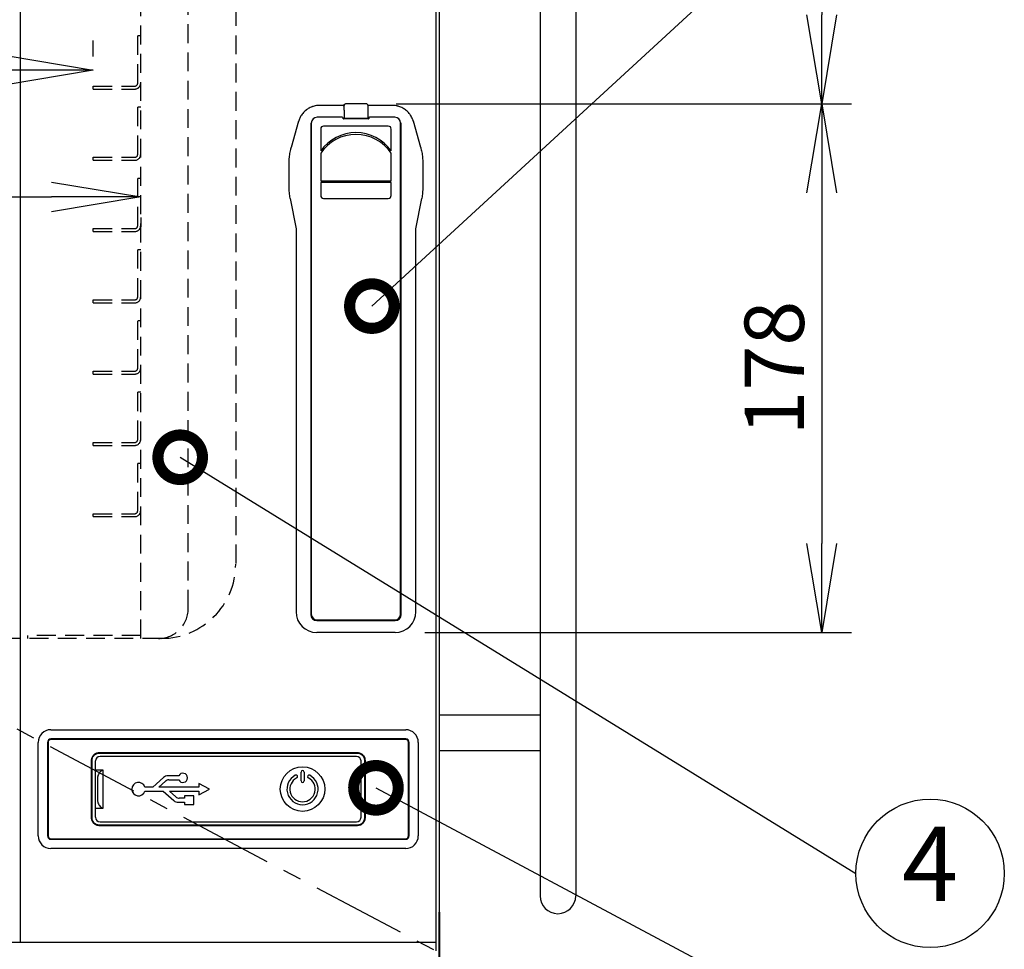
# Model space of a CAD drawing. Extents: x 230 to 4050, y 0 to 2754.
# Drawn here: x 1082 to 1414, y 409 to 722 of the extents above; entities that cross this region are included whole.
import ezdxf
from ezdxf.enums import TextEntityAlignment as Align

# ---------------------------------------------------------------- set-up
doc = ezdxf.new("R2010")
doc.units = 0
doc.header["$PDMODE"] = 3
doc.linetypes.add('CENTER', pattern=[50.8, 31.75, -6.35, 6.35, -6.35])
doc.linetypes.add('HIDDEN', pattern=[9.525, 6.35, -3.175])
doc.layers.get('0').update_dxf_attribs({"linetype": 'CONTINUOUS'})
doc.layers.get('DEFPOINTS').update_dxf_attribs({"linetype": 'CONTINUOUS'})
doc.layers.add('DANMEN', color=7, linetype='CONTINUOUS')
doc.layers.add('SUNPOU', color=7, linetype='CONTINUOUS')
doc.styles.get("Standard").update_dxf_attribs({"font": 'ROMANS', "bigfont": 'EXTFONT.shx'})
doc.dimstyles.get("Standard").update_dxf_attribs({"dimscale": 10, "dimtxt": 2, "dimasz": 3, "dimexe": 1, "dimexo": 1, "dimgap": 0.6, "dimtad": 3, "dimdec": 0, "dimzin": 0, "dimdsep": 46, "dimtxsty": 'STANDARD', "dimblk1": 'OPEN', "dimblk2": 'OPEN', "dimsah": 1, "dimcen": 1.5, "dimadec": 0, "dimazin": 0, "dimtfac": 1, "dimtdec": 0, "dimtmove": 0, "dimatfit": 0, "dimldrblk": 'DOTSMALL', "dimfxl": 1, "dimtvp": 1, "dimtolj": 1, "dimtzin": 0, "dimarcsym": 0})
doc.dimstyles.new('STANDARD$0', dxfattribs={"dimscale": 10, "dimtxt": 2, "dimasz": 3, "dimexe": 1, "dimexo": 1, "dimgap": 0.6, "dimtad": 3, "dimdec": 0, "dimzin": 0, "dimdsep": 46, "dimtxsty": 'STANDARD', "dimblk1": 'OPEN', "dimblk2": 'OPEN', "dimsah": 1, "dimcen": 1.5, "dimadec": 0, "dimazin": 0, "dimtfac": 1, "dimtdec": 0, "dimtmove": 0, "dimatfit": 0, "dimldrblk": 'DOTSMALL', "dimfxl": 1, "dimtvp": 1, "dimtolj": 1, "dimtzin": 0, "dimarcsym": 0})

# ---------------------------------------------------------------- blocks, each defined once
blk = doc.blocks.new('_DotSmall')
at = {"color": 0, "linetype": 'ByBlock', "const_width": 0.5}
blk.add_lwpolyline([(-0.0625, 0, 1), (0.0625, 0, 1)], format="xyb", close=True, dxfattribs=at)
blk = doc.blocks.new('_OPEN')
at = {"color": 0, "linetype": 'ByBlock'}
for p, q in [((-1, 0.167), (0, 0)), ((0, 0), (-1, -0.167)), ((0, 0), (-1, 0))]:
    blk.add_line(p, q, dxfattribs=at)
blk = doc.blocks.new('*D33')
at = {"layer": 'DEFPOINTS', "color": 0}
for p in [(1222.25, 974.41), (1199.05, 693.91), (1352.42, 693.91)]:
    blk.add_point(p, dxfattribs=at)
at = {"layer": 'SUNPOU', "color": 0, "lineweight": -2}
for p, q in [((1232.25, 974.41), (1362.42, 974.41)), ((1352.42, 944.41), (1352.42, 723.91)), ((1209.05, 693.91), (1362.42, 693.91))]:
    blk.add_line(p, q, dxfattribs=at)
at = {"layer": 'SUNPOU', "color": 0, "lineweight": -2, "xscale": 30, "yscale": 30, "zscale": 30}
for p, rotation in [((1352.42, 974.41), 90), ((1352.42, 693.91), 270)]:
    blk.add_blockref('_OPEN', p, dxfattribs=dict(at, rotation=rotation))
at = {"layer": 'SUNPOU', "color": 0, "insert": (1336.42, 834.16), "char_height": 20, "attachment_point": 5, "rotation": 90}
blk.add_mtext('\\A1;280', dxfattribs=at)
blk = doc.blocks.new('*D34')
at = {"layer": 'DEFPOINTS', "color": 0}
for p in [(1199.05, 693.91), (1208.74, 515.91), (1352.42, 515.91)]:
    blk.add_point(p, dxfattribs=at)
at = {"layer": 'SUNPOU', "color": 0, "lineweight": -2}
for p, q in [((1209.05, 693.91), (1362.42, 693.91)), ((1352.42, 663.91), (1352.42, 545.91)), ((1218.74, 515.91), (1362.42, 515.91))]:
    blk.add_line(p, q, dxfattribs=at)
at = {"layer": 'SUNPOU', "color": 0, "lineweight": -2, "xscale": 30, "yscale": 30, "zscale": 30}
for p, rotation in [((1352.42, 693.91), 90), ((1352.42, 515.91), 270)]:
    blk.add_blockref('_OPEN', p, dxfattribs=dict(at, rotation=rotation))
at = {"layer": 'SUNPOU', "color": 0, "insert": (1336.42, 604.91), "char_height": 20, "attachment_point": 5, "rotation": 90}
blk.add_mtext('\\A1;178', dxfattribs=at)
blk = doc.blocks.new('*D37')
at = {"layer": 'DEFPOINTS', "color": 0}
for p in [(1107.05, 705.26), (805.05, 699.91), (1107.05, 699.91)]:
    blk.add_point(p, dxfattribs=at)
at = {"layer": 'SUNPOU', "color": 0, "lineweight": -2}
for p, q in [((805.05, 709.91), (805.05, 715.26)), ((1107.05, 709.91), (1107.05, 715.26)), ((835.05, 705.26), (1077.05, 705.26))]:
    blk.add_line(p, q, dxfattribs=at)
at = {"layer": 'SUNPOU', "color": 0, "lineweight": -2, "xscale": 30, "yscale": 30, "zscale": 30, "rotation": 180}
blk.add_blockref('_OPEN', (805.05, 705.26), dxfattribs=at)
at = {"layer": 'SUNPOU', "color": 0, "lineweight": -2, "xscale": 30, "yscale": 30, "zscale": 30}
blk.add_blockref('_OPEN', (1107.05, 705.26), dxfattribs=at)
at = {"layer": 'SUNPOU', "color": 0, "insert": (956.05, 721.26), "char_height": 20, "attachment_point": 5}
blk.add_mtext('\\A1;302', dxfattribs=at)
blk = doc.blocks.new('*D38')
at = {"layer": 'DEFPOINTS', "color": 0}
for p in [(789.05, 667.61), (1123.05, 665.6), (1123.05, 662.56)]:
    blk.add_point(p, dxfattribs=at)
at = {"layer": 'SUNPOU', "color": 0, "lineweight": -2}
for p, q in [((819.05, 662.56), (1093.05, 662.56)), ((789.05, 657.61), (789.05, 652.56)), ((1123.05, 655.6), (1123.05, 652.56))]:
    blk.add_line(p, q, dxfattribs=at)
at = {"layer": 'SUNPOU', "color": 0, "lineweight": -2, "xscale": 30, "yscale": 30, "zscale": 30, "rotation": 180}
blk.add_blockref('_OPEN', (789.05, 662.56), dxfattribs=at)
at = {"layer": 'SUNPOU', "color": 0, "lineweight": -2, "xscale": 30, "yscale": 30, "zscale": 30}
blk.add_blockref('_OPEN', (1123.05, 662.56), dxfattribs=at)
at = {"layer": 'SUNPOU', "color": 0, "insert": (956.05, 678.56), "char_height": 20, "attachment_point": 5}
blk.add_mtext('\\A1;334', dxfattribs=at)

msp = doc.modelspace()

# ---------------------------------------------------------------- linework, layer by layer
at = {"color": 2}
for p, q in [((1222.55, 408.66), (1222.55, 972.16)), ((1082.55, 411.66), (1082.55, 969.16)), ((1223.55, 971.41), (1223.55, 355.51)), ((1257.55, 818.71), (1257.55, 427.22)), ((1269.55, 818.71), (1269.55, 427.22)), ((1191.28, 693.4), (1183.3, 693.4)), ((1191.28, 693.4), (1191.51, 693.36)), ((1191.51, 693.36), (1191.54, 693.36)), ((1191.55, 693.43), (1191.57, 693.33)), ((1199.05, 693.91), (1192.05, 693.91)), ((1199.55, 693.43), (1199.53, 693.33)), ((1199.82, 693.4), (1199.55, 693.35)), ((1207.8, 693.4), (1199.82, 693.4)), ((1191.59, 691.83), (1191.59, 689.2)), ((1199.51, 691.83), (1199.51, 689.2)), ((1176.23, 688.04), (1173.76, 679.25)), ((1180.32, 686.89), (1180.32, 521.92)), ((1180.5, 687.42), (1180.5, 522.12)), ((1190.95, 689.42), (1182.5, 689.42)), ((1206.42, 686.42), (1184.67, 686.42)), ((1191.25, 688.92), (1191.25, 689.12)), ((1199.75, 688.82), (1191.35, 688.82)), ((1199.01, 688.95), (1192.09, 688.95)), ((1199.85, 689.12), (1199.85, 688.92)), ((1208.6, 689.42), (1200.15, 689.42)), ((1210.6, 522.12), (1210.6, 687.42)), ((1210.78, 521.92), (1210.78, 686.89)), ((1217.34, 679.25), (1214.87, 688.04)), ((1183.67, 685.42), (1183.67, 678.12)), ((1207.42, 678.13), (1207.42, 685.42)), ((1183.67, 677.28), (1183.67, 667.99)), ((1207.42, 667.99), (1207.42, 677.28)), ((1173.04, 673.98), (1173.04, 673.98)), ((1173.04, 665.86), (1173.04, 673.98)), ((1218.06, 673.98), (1218.06, 673.98)), ((1218.06, 673.98), (1218.06, 665.86)), ((1183.67, 667.99), (1207.42, 667.99)), ((1183.67, 667.4), (1183.67, 663.09)), ((1207.42, 667.4), (1183.67, 667.4)), ((1207.42, 663.09), (1207.42, 667.4)), ((1173.04, 665.86), (1173.04, 665.86)), ((1173.39, 662.07), (1175.36, 651.79)), ((1184.67, 662.09), (1206.42, 662.09)), ((1215.74, 651.79), (1217.71, 662.07)), ((1175.36, 651.79), (1175.36, 522.91)), ((1215.74, 522.91), (1215.74, 651.79)), ((1182.32, 519.93), (1208.78, 519.93)), ((1182.5, 520.12), (1208.6, 520.12)), ((1208.74, 515.91), (1182.36, 515.91)), ((1223.55, 488.21), (1257.55, 488.21)), ((1092.8, 483.16), (1212.3, 483.16)), ((1088.55, 447.41), (1088.55, 478.91)), ((1091.65, 478.91), (1091.65, 447.41)), ((1091.85, 478.91), (1091.85, 447.41)), ((1212.3, 480.05), (1092.8, 480.05)), ((1212.3, 479.85), (1092.8, 479.85)), ((1213.25, 447.41), (1213.25, 478.91)), ((1213.45, 447.41), (1213.45, 478.91)), ((1216.55, 478.91), (1216.55, 447.41)), ((1109.09, 475.46), (1196.01, 475.46)), ((1109.09, 475.26), (1196.01, 475.26)), ((1223.55, 476.21), (1257.55, 476.21)), ((1106.49, 453.45), (1106.49, 472.86)), ((1106.69, 453.45), (1106.69, 472.86)), ((1107.85, 453.66), (1107.85, 472.66)), ((1195.75, 474.16), (1109.35, 474.16)), ((1197.25, 453.66), (1197.25, 472.66)), ((1198.4, 472.86), (1198.4, 453.45)), ((1198.6, 472.86), (1198.6, 453.45)), ((1107.85, 469.71), (1110.35, 469.71)), ((1110.35, 469.71), (1110.35, 456.61)), ((1135.89, 467.66), (1132.22, 467.66)), ((1177.05, 465.91), (1177.05, 468.91)), ((1178.05, 468.91), (1178.05, 465.91)), ((1108.5, 466.47), (1108.5, 459.84)), ((1130.72, 467.08), (1127.1, 463.85)), ((1129.2, 463.85), (1131.4, 465.81)), ((1132.56, 466.26), (1135.89, 466.26)), ((1142.65, 465.01), (1142.65, 463.85)), ((1146.24, 463.16), (1142.65, 465.01)), ((1127.1, 463.85), (1124.44, 463.85)), ((1124.44, 462.45), (1130.65, 462.45)), ((1142.65, 463.85), (1129.2, 463.85)), ((1130.65, 462.45), (1134.21, 459.28)), ((1134.89, 460.55), (1132.76, 462.45)), ((1132.76, 462.45), (1142.65, 462.45)), ((1142.65, 461.29), (1146.24, 463.16)), ((1142.65, 462.45), (1142.65, 461.29)), ((1135.71, 458.71), (1137.79, 458.71)), ((1137.79, 460.11), (1136.05, 460.11)), ((1137.79, 460.86), (1137.79, 460.11)), ((1140.99, 460.86), (1137.79, 460.86)), ((1137.79, 458.71), (1137.79, 457.96)), ((1137.79, 457.96), (1140.99, 457.96)), ((1140.99, 457.96), (1140.99, 460.86)), ((1110.35, 456.61), (1107.85, 456.61)), ((1196.01, 451.05), (1109.09, 451.05)), ((1109.35, 452.16), (1195.75, 452.16)), ((1196.01, 450.85), (1109.09, 450.85)), ((1092.8, 446.46), (1212.3, 446.46)), ((1092.8, 446.26), (1212.3, 446.26)), ((1212.3, 443.16), (1092.8, 443.16)), ((1223.59, 358.71), (1223.59, 421.71)), ((1223.64, 421.71), (1223.64, 358.71)), ((691.55, 411.66), (1084.55, 411.66)), ((1084.55, 411.66), (1222.55, 411.66)), ((1222.55, 411.66), (1222.55, 411.66))]:
    msp.add_line(p, q, dxfattribs=at)
msp.add_circle((1177.55, 463.16), 7.5, dxfattribs=at)
for centre, radius, start, end in [((1182.5, 687.42), 2, 90, 180), ((1184.67, 685.42), 1, 90, 180), ((1190.95, 689.12), 0.3, 0, 90), ((1191.35, 688.92), 0.1, 180, 270), ((1199.75, 688.92), 0.1, 270, 0), ((1200.15, 689.12), 0.3, 90, 180), ((1206.42, 685.42), 1, 0, 90), ((1208.6, 687.42), 2, 0, 90), ((1195.55, 669.6), 14.62, 35.6889, 144.3204), ((1195.55, 669.36), 14.27, 33.6782, 146.3218), ((1184.67, 663.09), 1, 180, 270), ((1206.42, 663.09), 1, 270, 0), ((1182.36, 522.91), 7, 180, 270), ((1182.5, 522.12), 2, 180, 270), ((1208.6, 522.12), 2, 270, 0), ((1208.74, 522.91), 7, 270, 0), ((1092.8, 478.91), 4.25, 90, 180), ((1212.3, 478.91), 4.25, 0, 90), ((1092.8, 478.91), 1.15, 90, 180), ((1092.8, 478.91), 0.946, 90, 180), ((1212.3, 478.91), 1.15, 0, 90), ((1212.3, 478.91), 0.946, 0, 90), ((1109.35, 472.66), 1.5, 90, 180), ((1195.75, 472.66), 1.5, 0, 90), ((1132.22, 465.41), 2.25, 90, 131.8103), ((1137.27, 466.96), 1.55, 206.8472, 153.1528), ((1177.55, 463.16), 5.25, 117.5, 62.5), ((1175.36, 467.37), 0.5, 297.5, 117.5), ((1177.55, 468.91), 0.5, 0, 180), ((1179.74, 467.37), 0.5, 62.5, 242.5), ((1122.3, 463.16), 2.25, 17.9765, 341.7239), ((1132.56, 464.51), 1.75, 90, 131.8103), ((1177.55, 463.16), 4.25, 117.5, 62.5), ((1177.55, 465.91), 0.5, 180, 0), ((1135.71, 460.96), 2.25, 228.2874, 270), ((1136.05, 461.86), 1.75, 228.2874, 270), ((1109.35, 453.66), 1.5, 180, 270), ((1195.75, 453.66), 1.5, 270, 0), ((1092.8, 447.41), 4.25, 180, 270), ((1092.8, 447.41), 1.15, 180, 270), ((1092.8, 447.41), 0.946, 180, 270), ((1212.3, 447.41), 4.25, 270, 0), ((1212.3, 447.41), 1.15, 270, 0), ((1212.3, 447.41), 0.946, 270, 0), ((1263.55, 427.21), 6, 180, 0)]:
    msp.add_arc(centre, radius, start, end, dxfattribs=at)
for centre, major_axis, ratio, start_param, end_param in [((1191.57, 691.83), (0, 1.5), 0.017455, 4.712389, 6.195919), ((1199.53, 691.83), (0, 1.5), 0.017455, 0.087266, 1.570796), ((1182.32, 686.89), (1.41, -1.41), 0.999695, 3.452699, 3.926839), ((1191.84, 689.2), (0.177, -0.177), 0.999695, 3.927143, 5.497635), ((1192.09, 688.95), (0.25, 0), 0.017455, 1.570796, 3.124139), ((1199.01, 688.95), (0.25, 0), 0.017455, 0.017453, 1.570796), ((1199.26, 689.2), (-0.177, -0.177), 0.999695, 0.78555, 2.356042), ((1208.78, 686.89), (-1.41, -1.41), 0.999695, 2.356347, 2.830486), ((1182.32, 521.93), (1.41, 1.41), 0.999695, 2.356347, 3.926839), ((1208.78, 521.93), (-1.41, 1.41), 0.999695, 2.356347, 3.926839)]:
    msp.add_ellipse(centre, major_axis=major_axis, ratio=ratio, start_param=start_param, end_param=end_param, dxfattribs=at)
for points, knots in [([(1183.3, 693.4), (1183.05, 693.4), (1182.81, 693.38), (1182.33, 693.34), (1182.09, 693.3), (1181.62, 693.21), (1181.39, 693.15), (1181.1, 693.06), (1181.04, 693.04), (1180.92, 693), (1180.87, 692.98), (1180.69, 692.92), (1180.58, 692.88), (1180.25, 692.74), (1179.81, 692.53), (1179.4, 692.28), (1179.1, 692.08), (1179, 692.01), (1178.85, 691.9), (1178.81, 691.87), (1178.71, 691.79), (1178.66, 691.75), (1178.43, 691.56), (1178.25, 691.4), (1177.91, 691.05), (1177.75, 690.87), (1177.45, 690.5), (1177.31, 690.31), (1177.14, 690.05), (1177.11, 690), (1177.04, 689.9), (1177.01, 689.85), (1176.92, 689.69), (1176.86, 689.58), (1176.69, 689.26), (1176.49, 688.83), (1176.33, 688.37), (1176.25, 688.11), (1176.24, 688.07), (1176.23, 688.04)], [0, 0, 0, 0, 0.0625, 0.0625, 0.125, 0.125, 0.1875, 0.1875, 0.203125, 0.203125, 0.21875, 0.21875, 0.25, 0.25, 0.3125, 0.375, 0.375, 0.40625, 0.40625, 0.421875, 0.421875, 0.4375, 0.4375, 0.5, 0.5, 0.5625, 0.5625, 0.625, 0.625, 0.640625, 0.640625, 0.65625, 0.65625, 0.6875, 0.6875, 0.75, 0.8125, 0.8125, 0.8217617, 0.8217617, 0.8217617, 0.8217617]), ([(1191.55, 693.43), (1191.55, 693.44), (1191.55, 693.45), (1191.55, 693.47), (1191.55, 693.47), (1191.55, 693.48), (1191.56, 693.49), (1191.56, 693.51), (1191.56, 693.53), (1191.57, 693.56), (1191.58, 693.57), (1191.59, 693.62), (1191.61, 693.65), (1191.63, 693.69), (1191.64, 693.7), (1191.66, 693.73), (1191.67, 693.74), (1191.71, 693.78), (1191.73, 693.8), (1191.78, 693.83), (1191.79, 693.84), (1191.82, 693.85), (1191.85, 693.87), (1191.88, 693.88), (1191.91, 693.89), (1191.93, 693.89), (1191.98, 693.9), (1192.01, 693.91), (1192.05, 693.91)], [0, 0, 0, 0, 0.0625, 0.0625, 0.09375, 0.09375, 0.125, 0.125, 0.1875, 0.1875, 0.25, 0.25, 0.375, 0.375, 0.4375, 0.4375, 0.5, 0.5, 0.625, 0.625, 0.6875, 0.6875, 0.75, 0.8125, 0.8125, 0.875, 0.875, 1, 1, 1, 1]), ([(1199.55, 693.43), (1199.55, 693.44), (1199.55, 693.45), (1199.55, 693.47), (1199.55, 693.47), (1199.54, 693.48), (1199.54, 693.49), (1199.54, 693.51), (1199.54, 693.53), (1199.53, 693.56), (1199.52, 693.57), (1199.51, 693.62), (1199.49, 693.65), (1199.47, 693.69), (1199.46, 693.7), (1199.44, 693.73), (1199.42, 693.74), (1199.39, 693.78), (1199.36, 693.8), (1199.32, 693.83), (1199.31, 693.84), (1199.28, 693.85), (1199.25, 693.87), (1199.22, 693.88), (1199.18, 693.89), (1199.17, 693.89), (1199.13, 693.9), (1199.12, 693.9), (1199.08, 693.91), (1199.07, 693.91), (1199.05, 693.91)], [0, 0, 0, 0, 0.0625, 0.0625, 0.09375, 0.09375, 0.125, 0.125, 0.1875, 0.1875, 0.25, 0.25, 0.375, 0.375, 0.4375, 0.4375, 0.5, 0.5, 0.625, 0.625, 0.6875, 0.6875, 0.75, 0.8125, 0.8125, 0.875, 0.875, 0.9375, 0.9375, 1, 1, 1, 1]), ([(1214.87, 688.04), (1214.86, 688.07), (1214.85, 688.1), (1214.81, 688.24), (1214.77, 688.36), (1214.69, 688.59), (1214.65, 688.7), (1214.51, 689.04), (1214.31, 689.48), (1214.07, 689.89), (1213.87, 690.19), (1213.8, 690.29), (1213.69, 690.44), (1213.66, 690.49), (1213.58, 690.58), (1213.54, 690.63), (1213.35, 690.87), (1213.19, 691.05), (1212.85, 691.39), (1212.68, 691.55), (1212.31, 691.86), (1212.11, 692.01), (1211.86, 692.18), (1211.81, 692.21), (1211.71, 692.28), (1211.66, 692.31), (1211.5, 692.4), (1211.39, 692.46), (1211.08, 692.63), (1210.64, 692.84), (1210.19, 693), (1209.84, 693.11), (1209.72, 693.14), (1209.55, 693.19), (1209.49, 693.2), (1209.37, 693.23), (1209.31, 693.24), (1209.01, 693.3), (1208.53, 693.37), (1208.05, 693.4), (1207.8, 693.4)], [0.1796318, 0.1796318, 0.1796318, 0.1796318, 0.1875, 0.1875, 0.21875, 0.21875, 0.25, 0.25, 0.3125, 0.375, 0.375, 0.40625, 0.40625, 0.421875, 0.421875, 0.4375, 0.4375, 0.5, 0.5, 0.5625, 0.5625, 0.625, 0.625, 0.640625, 0.640625, 0.65625, 0.65625, 0.6875, 0.6875, 0.75, 0.8125, 0.8125, 0.84375, 0.84375, 0.859375, 0.859375, 0.875, 0.875, 0.9375, 1, 1, 1, 1]), ([(1173.04, 673.98), (1173.04, 674.29), (1173.04, 674.6), (1173.07, 675.07), (1173.08, 675.22), (1173.1, 675.53), (1173.11, 675.68), (1173.18, 676.46), (1173.27, 677.07), (1173.45, 677.98), (1173.51, 678.28), (1173.6, 678.66), (1173.62, 678.74), (1173.66, 678.89), (1173.68, 678.96), (1173.72, 679.11), (1173.74, 679.18), (1173.76, 679.25)], [0, 0, 0, 0, 0.174338, 0.174338, 0.261506, 0.261506, 0.348675, 0.348675, 0.69735, 0.69735, 0.871688, 0.871688, 0.915272, 0.915272, 0.958857, 0.958857, 1, 1, 1, 1]), ([(1217.34, 679.26), (1217.49, 678.73), (1217.61, 678.19), (1217.83, 677.05), (1217.92, 676.44), (1218.03, 675.22), (1218.06, 674.6), (1218.06, 673.98)], [0, 0, 0, 0, 0.307599, 0.307599, 0.653799, 0.653799, 1, 1, 1, 1]), ([(1173.39, 662.06), (1173.39, 662.1), (1173.38, 662.14), (1173.26, 662.79), (1173.09, 664.01), (1173.04, 665.24), (1173.04, 665.86)], [0, 0, 0, 0, 0.032531, 0.032531, 0.516265, 1, 1, 1, 1]), ([(1218.06, 665.86), (1218.06, 665.55), (1218.05, 665.24), (1218.03, 664.78), (1218.02, 664.62), (1218, 664.31), (1217.99, 664.16), (1217.92, 663.39), (1217.84, 662.77), (1217.72, 662.13), (1217.71, 662.1), (1217.71, 662.07)], [0, 0, 0, 0, 0.243605, 0.243605, 0.365408, 0.365408, 0.48721, 0.48721, 0.97442, 0.97442, 1, 1, 1, 1]), ([(1106.49, 472.86), (1106.49, 473.03), (1106.53, 473.36), (1106.67, 473.85), (1106.91, 474.3), (1107.23, 474.7), (1107.62, 475.02), (1108.07, 475.27), (1108.57, 475.43), (1108.92, 475.46), (1109.09, 475.46)], [0, 0, 0, 0, 0.122471, 0.245371, 0.370218, 0.494107, 0.61828, 0.743859, 0.871823, 1, 1, 1, 1]), ([(1106.69, 472.86), (1106.69, 473.02), (1106.72, 473.33), (1106.86, 473.77), (1107.08, 474.19), (1107.37, 474.56), (1107.73, 474.86), (1108.15, 475.09), (1108.61, 475.23), (1108.93, 475.26), (1109.09, 475.26)], [0, 0, 0, 0, 0.12245, 0.245358, 0.370213, 0.494109, 0.618291, 0.743877, 0.871849, 1, 1, 1, 1]), ([(1196.01, 475.46), (1196.17, 475.46), (1196.51, 475.43), (1196.99, 475.29), (1197.44, 475.05), (1197.84, 474.73), (1198.17, 474.34), (1198.41, 473.89), (1198.57, 473.39), (1198.6, 473.04), (1198.6, 472.86)], [0, 0, 0, 0, 0.122471, 0.245371, 0.370218, 0.494107, 0.61828, 0.743859, 0.871823, 1, 1, 1, 1]), ([(1196.01, 475.26), (1196.16, 475.26), (1196.47, 475.23), (1196.92, 475.1), (1197.33, 474.88), (1197.7, 474.59), (1198, 474.22), (1198.23, 473.81), (1198.37, 473.35), (1198.4, 473.02), (1198.4, 472.86)], [0, 0, 0, 0, 0.12245, 0.245358, 0.370213, 0.494109, 0.618291, 0.743877, 0.871849, 1, 1, 1, 1]), ([(1109.15, 468.71), (1109.01, 468.52), (1108.77, 468.12), (1108.62, 467.69), (1108.56, 467.47)], [0, 0, 0, 0, 0.504564, 1, 1, 1, 1]), ([(1110.35, 469.71), (1110.14, 469.54), (1109.74, 469.21), (1109.34, 468.88), (1109.15, 468.71)], [0, 0, 0, 0, 0.507666, 1, 1, 1, 1]), ([(1108.56, 467.47), (1108.53, 467.31), (1108.5, 466.98), (1108.5, 466.64), (1108.5, 466.47)], [0, 0, 0, 0, 0.482423, 1, 1, 1, 1]), ([(1108.5, 459.84), (1108.5, 459.67), (1108.5, 459.34), (1108.53, 459), (1108.56, 458.84)], [0, 0, 0, 0, 0.517416, 1, 1, 1, 1]), ([(1108.56, 458.84), (1108.62, 458.62), (1108.77, 458.19), (1109.01, 457.79), (1109.15, 457.61)], [0, 0, 0, 0, 0.495367, 1, 1, 1, 1]), ([(1109.15, 457.61), (1109.34, 457.44), (1109.74, 457.1), (1110.14, 456.77), (1110.35, 456.61)], [0, 0, 0, 0, 0.492284, 1, 1, 1, 1]), ([(1109.09, 450.85), (1108.93, 450.85), (1108.59, 450.88), (1108.11, 451.03), (1107.66, 451.27), (1107.26, 451.59), (1106.93, 451.98), (1106.68, 452.43), (1106.53, 452.93), (1106.49, 453.28), (1106.49, 453.45)], [0, 0, 0, 0, 0.122471, 0.245371, 0.370218, 0.494107, 0.61828, 0.743859, 0.871823, 1, 1, 1, 1]), ([(1109.09, 451.05), (1108.94, 451.05), (1108.63, 451.08), (1108.18, 451.22), (1107.77, 451.43), (1107.4, 451.73), (1107.1, 452.09), (1106.87, 452.51), (1106.73, 452.97), (1106.69, 453.29), (1106.69, 453.45)], [0, 0, 0, 0, 0.12245, 0.245358, 0.370213, 0.494109, 0.618291, 0.743877, 0.871849, 1, 1, 1, 1]), ([(1198.6, 453.45), (1198.6, 453.29), (1198.57, 452.95), (1198.43, 452.47), (1198.19, 452.02), (1197.87, 451.62), (1197.48, 451.29), (1197.03, 451.04), (1196.53, 450.89), (1196.18, 450.85), (1196.01, 450.85)], [0, 0, 0, 0, 0.122471, 0.245371, 0.370218, 0.494107, 0.61828, 0.743859, 0.871823, 1, 1, 1, 1]), ([(1198.4, 453.45), (1198.4, 453.3), (1198.37, 452.99), (1198.24, 452.54), (1198.02, 452.13), (1197.73, 451.76), (1197.37, 451.46), (1196.95, 451.23), (1196.49, 451.09), (1196.17, 451.05), (1196.01, 451.05)], [0, 0, 0, 0, 0.12245, 0.245357, 0.370211, 0.494106, 0.618287, 0.743873, 0.871844, 1, 1, 1, 1])]:
    msp.add_open_spline(points, degree=3, knots=knots, dxfattribs=at)
at = {"layer": 'DANMEN', "color": 4, "linetype": 'HIDDEN'}
for p, q in [((1123.05, 513.91), (1123.05, 898.91)), ((1139.05, 523.91), (1139.05, 889.91)), ((1155.05, 878.91), (1155.05, 538.91)), ((1122.05, 700.91), (1122.05, 716.91)), ((1122.05, 716.91), (1123.05, 716.91)), ((1107.05, 699.91), (1121.05, 699.91)), ((1107.05, 698.91), (1107.05, 699.91)), ((1107.05, 698.91), (1121.05, 698.91)), ((1122.05, 692.91), (1123.05, 692.91)), ((1122.05, 676.91), (1122.05, 692.91)), ((1107.05, 675.91), (1121.05, 675.91)), ((1107.05, 674.91), (1107.05, 675.91)), ((1107.05, 674.91), (1121.05, 674.91)), ((1122.05, 668.91), (1123.05, 668.91)), ((1122.05, 652.91), (1122.05, 668.91)), ((1107.05, 651.91), (1121.05, 651.91)), ((1107.05, 650.91), (1107.05, 651.91)), ((1107.05, 650.91), (1121.05, 650.91)), ((1122.05, 628.91), (1122.05, 644.91)), ((1122.05, 644.91), (1123.05, 644.91)), ((1107.05, 627.91), (1121.05, 627.91)), ((1107.05, 626.91), (1107.05, 627.91)), ((1107.05, 626.91), (1121.05, 626.91)), ((1122.05, 604.91), (1122.05, 620.91)), ((1122.05, 620.91), (1123.05, 620.91)), ((1107.05, 603.91), (1121.05, 603.91)), ((1107.05, 602.91), (1107.05, 603.91)), ((1107.05, 602.91), (1121.05, 602.91)), ((1122.05, 596.91), (1123.05, 596.91)), ((1122.05, 580.91), (1122.05, 596.91)), ((1107.05, 579.91), (1121.05, 579.91)), ((1107.05, 578.91), (1107.05, 579.91)), ((1107.05, 578.91), (1121.05, 578.91)), ((1122.05, 572.91), (1123.05, 572.91)), ((1122.05, 556.91), (1122.05, 572.91)), ((1107.05, 555.91), (1121.05, 555.91)), ((1107.05, 554.91), (1107.05, 555.91)), ((1107.05, 554.91), (1121.05, 554.91)), ((1123.05, 514.91), (1085.05, 514.91)), ((1085.05, 513.91), (1085.05, 514.91)), ((1130.05, 513.91), (782.05, 513.91))]:
    msp.add_line(p, q, dxfattribs=at)
at = {"layer": 'DANMEN', "color": 1, "linetype": 'CENTER'}
msp.add_line((688.55, 691.41), (1222.55, 408.66), dxfattribs=at)
at = {"layer": 'DANMEN', "color": 4, "linetype": 'HIDDEN'}
for centre, radius in [((1121.05, 700.91), 1), ((1121.05, 700.91), 2), ((1121.05, 676.91), 1), ((1121.05, 676.91), 2), ((1121.05, 652.91), 1), ((1121.05, 652.91), 2), ((1121.05, 628.91), 1), ((1121.05, 628.91), 2), ((1121.05, 604.91), 1), ((1121.05, 604.91), 2), ((1121.05, 580.91), 1), ((1121.05, 580.91), 2), ((1121.05, 556.91), 1), ((1121.05, 556.91), 2), ((1130.05, 538.91), 25), ((1129.05, 523.91), 10)]:
    msp.add_arc(centre, radius, 270, 0, dxfattribs=at)
at = {"layer": 'SUNPOU'}
msp.add_circle((1388.9, 434.78), 25, dxfattribs=at)

# ---------------------------------------------------------------- texts
msp.add_text('4', height=25, dxfattribs=at).set_placement((1388.9, 434.78), align=Align.MIDDLE)

# ---------------------------------------------------------------- dimensions: what is measured, and where the dimension line sits
for base, p1, p2, picture, middle in [((1352.418, 693.9078), (1222.2494, 974.4064), (1199.0498, 693.9078), '*D33', (1336.418, 834.1571)), ((1352.42, 515.91), (1199.05, 693.91), (1208.74, 515.91), '*D34', (1336.42, 604.91))]:
    dim = msp.add_linear_dim(base=base, p1=p1, p2=p2, angle=90, dimstyle='STANDARD$0', override={"dimtol": 0, "dimlim": 0, "dimtp": 0, "dimtm": 0, "dimtfac": 1, "dimtdec": 0, "dimtolj": 1, "dimtzin": 0}, dxfattribs=at)
    dim.commit()
    dim.dimension.update_dxf_attribs({"geometry": picture, "text_midpoint": middle})
for base, p1, p2, picture, middle in [((1107.05, 705.26), (805.05, 699.91), (1107.05, 699.91), '*D37', (956.05, 721.26)), ((1123.05, 662.56), (789.05, 667.61), (1123.05, 665.6), '*D38', (956.05, 678.56))]:
    dim = msp.add_linear_dim(base=base, p1=p1, p2=p2, dimstyle='STANDARD$0', override={"dimtol": 0, "dimlim": 0, "dimtp": 0, "dimtm": 0, "dimtfac": 1, "dimtdec": 0, "dimtolj": 1, "dimtzin": 0}, dxfattribs=at)
    dim.commit()
    dim.dimension.update_dxf_attribs({"geometry": picture, "text_midpoint": middle})

# ---------------------------------------------------------------- leaders
for points in [[(1200.91, 625.81), (1368.64, 780.07)], [(1136.35, 574.91), (1363.9, 434.78)], [(1202.29, 463.59), (1363.9, 377.27)]]:
    msp.add_leader(points, dimstyle='STANDARD', dxfattribs=at)

doc.saveas('drawing.dxf')
